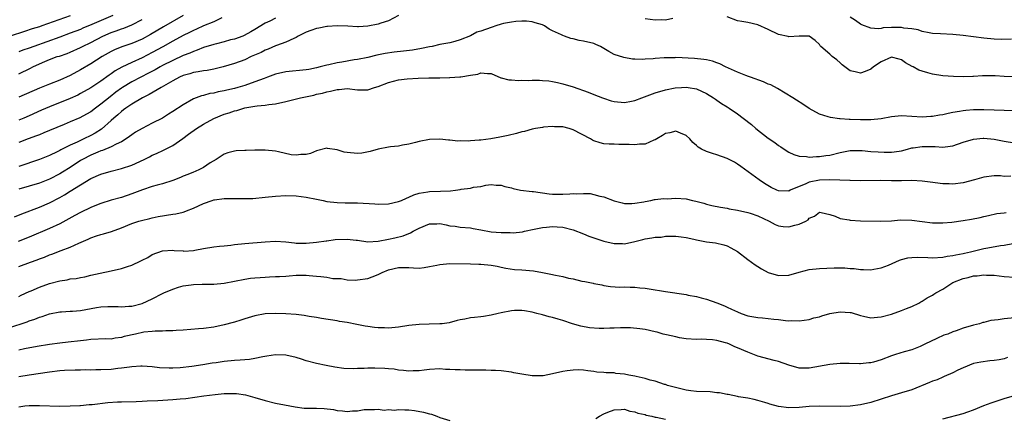
# Model space of a CAD drawing. Units: inches. Extents: x 2556000 to 2559000, y 1557000 to 1560000.
# Drawn here: x 2556383 to 2556575, y 1557227 to 1557304 of the extents above; entities that cross this region are included whole.
import ezdxf

# ---------------------------------------------------------------- set-up
doc = ezdxf.new("R2010")
doc.units = ezdxf.units.IN
doc.header["$MEASUREMENT"] = 0
doc.layers.add('LD25561557_2ft', color=9, linetype='Continuous')

msp = doc.modelspace()

# ---------------------------------------------------------------- linework, layer by layer
at = {"layer": 'LD25561557_2ft'}
for points, elevation in [([(2556392.97, 1557304.97), (2556387.49, 1557303), (2556387, 1557302.83), (2556385.61, 1557302.39), (2556384.12, 1557301.88), (2556381.3, 1557301)], 7060), ([(2556456.98, 1557305.02), (2556455, 1557303.96), (2556453.54, 1557303.54), (2556453, 1557303.34), (2556451, 1557302.94), (2556449.18, 1557302.82), (2556449, 1557302.79), (2556447.07, 1557302.93), (2556445, 1557303.03), (2556443.14, 1557302.86), (2556443, 1557302.87), (2556441.47, 1557302.53), (2556441, 1557302.48), (2556439.92, 1557302.07), (2556439, 1557301.78), (2556437.44, 1557301), (2556437, 1557300.74), (2556436.56, 1557300.56), (2556435, 1557299.79), (2556433.17, 1557299.17), (2556433, 1557299.1), (2556431.55, 1557298.45), (2556431, 1557298.26), (2556430.19, 1557297.81), (2556428.28, 1557297), (2556427, 1557296.39), (2556425, 1557295.64), (2556422.83, 1557295), (2556421, 1557294.58), (2556419.68, 1557294.32), (2556419, 1557294.25), (2556417.97, 1557294.03), (2556417, 1557293.9), (2556416.32, 1557293.68), (2556415, 1557293.3), (2556414.33, 1557293), (2556413, 1557292.28), (2556410.73, 1557291), (2556408.38, 1557289.62), (2556407.07, 1557289), (2556405, 1557287.78), (2556403.85, 1557287), (2556403.38, 1557286.62), (2556403, 1557286.35), (2556402.3, 1557285.7), (2556401.48, 1557285), (2556401, 1557284.55), (2556399.09, 1557282.91), (2556397.87, 1557282.13), (2556397, 1557281.66), (2556395.69, 1557281), (2556395, 1557280.68), (2556394.36, 1557280.36), (2556393, 1557279.75), (2556391.17, 1557278.83), (2556391, 1557278.72), (2556390.45, 1557278.45), (2556389, 1557277.77), (2556387, 1557276.99), (2556383, 1557275.61)], 7072), ([(2556415, 1557305), (2556411.19, 1557302.81), (2556408.68, 1557301.32), (2556407, 1557300.43), (2556405, 1557299.59), (2556403.08, 1557298.92), (2556401.67, 1557298.33), (2556401, 1557298.01), (2556399.21, 1557297), (2556397, 1557295.58), (2556395, 1557294.41), (2556393, 1557293.35), (2556391, 1557292.45), (2556389, 1557291.67), (2556387, 1557290.85), (2556383, 1557289.13)], 7066), ([(2556401.34, 1557305), (2556397.25, 1557303.25), (2556395.47, 1557302.53), (2556395, 1557302.32), (2556393, 1557301.56), (2556391, 1557300.82), (2556385.9, 1557299), (2556385, 1557298.65), (2556383.76, 1557298.24), (2556383, 1557297.96)], 7062), ([(2556422.56, 1557304.56), (2556421, 1557303.8), (2556419, 1557302.98), (2556417.63, 1557302.37), (2556417, 1557302.12), (2556416.27, 1557301.73), (2556415, 1557301.12), (2556413, 1557300.01), (2556411.08, 1557298.92), (2556409, 1557297.8), (2556407, 1557296.8), (2556405, 1557295.87), (2556403.07, 1557294.93), (2556401.79, 1557294.21), (2556401, 1557293.66), (2556400.6, 1557293.41), (2556399, 1557292.26), (2556397, 1557290.94), (2556395, 1557289.8), (2556394.47, 1557289.53), (2556393, 1557288.86), (2556389, 1557287.26), (2556387.43, 1557286.57), (2556385, 1557285.45), (2556383.97, 1557285), (2556383, 1557284.61)], 7068), ([(2556433, 1557304.48), (2556431.93, 1557303.93), (2556431, 1557303.49), (2556429, 1557302.27), (2556428.17, 1557301.83), (2556426.89, 1557301.11), (2556426.63, 1557301), (2556425, 1557300.43), (2556424.25, 1557300.25), (2556423, 1557299.9), (2556421.52, 1557299.52), (2556421, 1557299.37), (2556419, 1557298.76), (2556417.74, 1557298.26), (2556417, 1557298.03), (2556416.3, 1557297.7), (2556415, 1557297.2), (2556413, 1557296.27), (2556411, 1557295.25), (2556410.52, 1557295), (2556409.55, 1557294.45), (2556408.24, 1557293.76), (2556406.75, 1557293), (2556405, 1557292.07), (2556403.22, 1557291), (2556403, 1557290.86), (2556401.93, 1557290.07), (2556400.79, 1557289.21), (2556399, 1557287.74), (2556397.94, 1557287), (2556397, 1557286.29), (2556396.18, 1557285.82), (2556394.89, 1557285.11), (2556393, 1557284.28), (2556391.8, 1557283.8), (2556389, 1557282.64), (2556387.86, 1557282.14), (2556387, 1557281.81), (2556386.43, 1557281.57), (2556384.83, 1557281), (2556383, 1557280.29)], 7070), ([(2556383, 1557293.65), (2556385.25, 1557294.75), (2556385.7, 1557295), (2556387, 1557295.62), (2556388.09, 1557296.09), (2556389, 1557296.47), (2556390.5, 1557297), (2556390.89, 1557297.11), (2556392.39, 1557297.61), (2556393, 1557297.86), (2556395, 1557298.79), (2556395.38, 1557299), (2556397, 1557299.78), (2556399.38, 1557301), (2556401, 1557301.7), (2556401.97, 1557302.03), (2556403, 1557302.42), (2556403.44, 1557302.56), (2556405, 1557303.17), (2556407, 1557304.22)], 7064), ([(2556579, 1557286.36), (2556575, 1557286.49), (2556573, 1557286.6), (2556571, 1557286.67), (2556569, 1557286.62), (2556567.5, 1557286.5), (2556567, 1557286.44), (2556566.3, 1557286.3), (2556565, 1557286.11), (2556564.05, 1557285.95), (2556563, 1557285.68), (2556562.4, 1557285.6), (2556561, 1557285.32), (2556560.68, 1557285.32), (2556559, 1557285.23), (2556557, 1557285.37), (2556555, 1557285.47), (2556553, 1557285.28), (2556551, 1557284.9), (2556549, 1557284.67), (2556548.69, 1557284.69), (2556547, 1557284.68), (2556545, 1557284.77), (2556544.76, 1557284.76), (2556543, 1557284.91), (2556542.91, 1557284.91), (2556541.15, 1557285.15), (2556540.69, 1557285.31), (2556539, 1557285.83), (2556537, 1557286.89), (2556535.74, 1557287.74), (2556534.52, 1557288.52), (2556533.83, 1557289), (2556530.82, 1557290.82), (2556529.5, 1557291.5), (2556529, 1557291.67), (2556528.09, 1557292.09), (2556525.57, 1557293), (2556525.16, 1557293.16), (2556524.67, 1557293.33), (2556523, 1557293.97), (2556520.7, 1557295), (2556519.58, 1557295.58), (2556519, 1557295.81), (2556518.12, 1557296.12), (2556517, 1557296.38), (2556516.47, 1557296.47), (2556514.62, 1557296.62), (2556511, 1557296.81), (2556510.8, 1557296.8), (2556509, 1557296.79), (2556508.76, 1557296.76), (2556507, 1557296.65), (2556506.59, 1557296.59), (2556505, 1557296.5), (2556504.45, 1557296.45), (2556503, 1557296.53), (2556502.54, 1557296.54), (2556500.84, 1557296.84), (2556499, 1557297.43), (2556497.97, 1557298.03), (2556497, 1557298.56), (2556496.35, 1557299), (2556495.4, 1557299.4), (2556495, 1557299.55), (2556493, 1557300.04), (2556492.16, 1557300.16), (2556491, 1557300.44), (2556490.52, 1557300.52), (2556489.33, 1557301), (2556489, 1557301.1), (2556488.74, 1557301.26), (2556487, 1557302.06), (2556486.34, 1557302.34), (2556485.42, 1557303), (2556485, 1557303.2), (2556483.6, 1557303.6), (2556483, 1557303.75), (2556481.89, 1557303.89), (2556481, 1557303.91), (2556479.86, 1557303.86), (2556479, 1557303.74), (2556477.44, 1557303.44), (2556477, 1557303.32), (2556475.91, 1557303), (2556475.25, 1557302.75), (2556475, 1557302.71), (2556473, 1557301.98), (2556472.24, 1557301.76), (2556471, 1557301.07), (2556469, 1557300.27), (2556467.97, 1557299.97), (2556467, 1557299.72), (2556465, 1557299.34), (2556463.51, 1557299), (2556463, 1557298.91), (2556461.42, 1557298.58), (2556459.72, 1557298.28), (2556457.93, 1557298.07), (2556456.11, 1557297.89), (2556454.38, 1557297.62), (2556452.74, 1557297.26), (2556451, 1557296.85), (2556449, 1557296.45), (2556448.35, 1557296.35), (2556445.91, 1557295.91), (2556445, 1557295.77), (2556443.42, 1557295.42), (2556443, 1557295.36), (2556441.69, 1557295), (2556441, 1557294.83), (2556439.47, 1557294.53), (2556439, 1557294.43), (2556435, 1557294.03), (2556433, 1557293.57), (2556431.44, 1557293), (2556430.77, 1557292.77), (2556429, 1557292.09), (2556427, 1557291.39), (2556425.69, 1557291), (2556425, 1557290.81), (2556423.51, 1557290.49), (2556423, 1557290.35), (2556421.84, 1557290.16), (2556421, 1557289.92), (2556420.19, 1557289.81), (2556419, 1557289.47), (2556418.61, 1557289.39), (2556417, 1557288.78), (2556415, 1557287.65), (2556413, 1557286.32), (2556412.18, 1557285.82), (2556411, 1557285.03), (2556409, 1557284.02), (2556407, 1557283.03), (2556405.73, 1557282.27), (2556405, 1557281.77), (2556404.57, 1557281.43), (2556403.94, 1557281), (2556403, 1557280.44), (2556401.96, 1557279.96), (2556401, 1557279.44), (2556399.28, 1557278.72), (2556399, 1557278.64), (2556398.42, 1557278.42), (2556397, 1557277.81), (2556395.39, 1557277), (2556395, 1557276.77), (2556393, 1557275.42), (2556391.52, 1557274.48), (2556391, 1557274.16), (2556389, 1557273.13), (2556387, 1557272.35), (2556383, 1557271.19)], 7074), ([(2556510.41, 1557304.41), (2556509, 1557304.13), (2556508.15, 1557304.15), (2556507, 1557304.1), (2556505, 1557304.35)], 7072), ([(2556576.92, 1557293.08), (2556575, 1557293.14), (2556573.24, 1557293.24), (2556572.76, 1557293.24), (2556570.76, 1557293.24), (2556569, 1557293.15), (2556568.85, 1557293.15), (2556567, 1557293.1), (2556565.11, 1557293.11), (2556563, 1557293.28), (2556561, 1557293.62), (2556560.13, 1557293.88), (2556559, 1557294.15), (2556558.35, 1557294.35), (2556557.23, 1557295), (2556557.07, 1557295.07), (2556555.78, 1557295.78), (2556555, 1557296.41), (2556554.52, 1557296.52), (2556553, 1557296.92), (2556551, 1557295.97), (2556549.54, 1557295), (2556549, 1557294.58), (2556547.92, 1557294.08), (2556547, 1557293.78), (2556545.96, 1557294.04), (2556545, 1557294.22), (2556543.42, 1557295.42), (2556543, 1557295.83), (2556542.35, 1557296.35), (2556541.48, 1557297), (2556541, 1557297.49), (2556539.26, 1557299), (2556539.13, 1557299.13), (2556539, 1557299.38), (2556538.16, 1557300.16), (2556537, 1557301), (2556535, 1557301.01), (2556533, 1557300.89), (2556532.92, 1557300.92), (2556531, 1557301.33), (2556529, 1557302.3), (2556527, 1557303.19), (2556525, 1557303.62), (2556523.83, 1557303.83), (2556523, 1557304), (2556521, 1557304.76)], 7072), ([(2556576.39, 1557300.4), (2556574.36, 1557300.36), (2556573, 1557300.39), (2556571, 1557300.61), (2556569, 1557300.89), (2556567, 1557301.15), (2556565, 1557301.34), (2556562.58, 1557301.42), (2556561, 1557301.52), (2556560.38, 1557301.62), (2556559, 1557301.92), (2556558.2, 1557302.2), (2556557, 1557302.4), (2556555.42, 1557302.58), (2556555, 1557302.66), (2556553, 1557302.65), (2556551.41, 1557302.59), (2556551, 1557302.51), (2556550.43, 1557302.43), (2556549, 1557302.56), (2556547.21, 1557303.21), (2556547, 1557303.31), (2556546.02, 1557304.02), (2556545, 1557304.69)], 7070), ([(2556382.16, 1557265.84), (2556383.6, 1557266.4), (2556387, 1557267.68), (2556389, 1557268.52), (2556391, 1557269.57), (2556391.9, 1557270.1), (2556393, 1557270.82), (2556395, 1557272.07), (2556397, 1557273.28), (2556399, 1557274.12), (2556401, 1557274.69), (2556403, 1557275.22), (2556405, 1557275.9), (2556407.44, 1557277), (2556408.48, 1557277.52), (2556409, 1557277.81), (2556409.83, 1557278.17), (2556411.2, 1557278.8), (2556413, 1557279.7), (2556414.94, 1557281.06), (2556416.08, 1557281.92), (2556417.59, 1557283), (2556419, 1557283.87), (2556421, 1557284.97), (2556423, 1557285.78), (2556423.96, 1557286.04), (2556425, 1557286.43), (2556425.49, 1557286.51), (2556427.01, 1557287.01), (2556429, 1557287.33), (2556429.42, 1557287.42), (2556431, 1557287.55), (2556431.68, 1557287.68), (2556433, 1557287.82), (2556435, 1557288.28), (2556437.89, 1557289), (2556440.47, 1557289.53), (2556441, 1557289.67), (2556442.14, 1557289.86), (2556443, 1557290.15), (2556443.75, 1557290.25), (2556445, 1557290.62), (2556445.38, 1557290.62), (2556447, 1557290.8), (2556449, 1557290.56), (2556451, 1557290.56), (2556452.29, 1557291), (2556453, 1557291.2), (2556455, 1557291.99), (2556457, 1557292.48), (2556458.66, 1557292.66), (2556460.79, 1557292.79), (2556462.87, 1557292.87), (2556463, 1557292.86), (2556464.9, 1557292.9), (2556465, 1557292.88), (2556466.93, 1557292.93), (2556467, 1557292.92), (2556467.97, 1557293), (2556468.95, 1557293.05), (2556469.09, 1557293.09), (2556471, 1557293.38), (2556472.44, 1557293.56), (2556473, 1557293.86), (2556474.28, 1557293.72), (2556475, 1557293.73), (2556476.91, 1557292.91), (2556477, 1557292.91), (2556478.48, 1557292.48), (2556479, 1557292.51), (2556480.35, 1557292.35), (2556481, 1557292.41), (2556482.39, 1557292.39), (2556483, 1557292.41), (2556484.41, 1557292.41), (2556485, 1557292.39), (2556486.28, 1557292.28), (2556487, 1557292.19), (2556487.98, 1557291.98), (2556489, 1557291.74), (2556491, 1557291.14), (2556493.92, 1557290.08), (2556495, 1557289.63), (2556496.69, 1557289), (2556496.91, 1557288.91), (2556498.41, 1557288.41), (2556499, 1557288.25), (2556501, 1557288.08), (2556502.36, 1557288.36), (2556503, 1557288.47), (2556504.39, 1557289), (2556507, 1557289.93), (2556509, 1557290.52), (2556510.9, 1557290.9), (2556512.12, 1557291), (2556513, 1557291.05), (2556513.39, 1557291), (2556515, 1557290.72), (2556517, 1557289.8), (2556518.32, 1557289), (2556518.7, 1557288.7), (2556519, 1557288.54), (2556519.9, 1557287.9), (2556521, 1557287.26), (2556521.41, 1557287), (2556523, 1557285.9), (2556524.12, 1557285), (2556525.76, 1557283.76), (2556526.61, 1557283), (2556529, 1557281.13), (2556530.26, 1557280.26), (2556531, 1557279.69), (2556531.45, 1557279.44), (2556532.1, 1557279), (2556533, 1557278.43), (2556533.98, 1557277.98), (2556535, 1557277.63), (2556536.47, 1557277.53), (2556537, 1557277.41), (2556538.44, 1557277.56), (2556539, 1557277.53), (2556540.23, 1557277.77), (2556541, 1557277.85), (2556543, 1557278.32), (2556545, 1557278.7), (2556547, 1557278.72), (2556547.29, 1557278.71), (2556549, 1557278.55), (2556550.45, 1557278.45), (2556551.59, 1557278.41), (2556553, 1557278.4), (2556553.54, 1557278.46), (2556555, 1557278.67), (2556556.15, 1557279), (2556557, 1557279.23), (2556557.25, 1557279.25), (2556559, 1557279.54), (2556559.54, 1557279.54), (2556561, 1557279.48), (2556561.51, 1557279.51), (2556563, 1557279.36), (2556563.46, 1557279.46), (2556565, 1557279.65), (2556567, 1557280.32), (2556569, 1557280.94), (2556570.88, 1557281.12), (2556571, 1557281.13), (2556573, 1557280.93), (2556575, 1557280.54), (2556577, 1557280.25)], 7076), ([(2556576.29, 1557273.71), (2556575, 1557273.68), (2556574.23, 1557273.77), (2556573, 1557273.79), (2556571, 1557273.53), (2556569.2, 1557273), (2556567, 1557272.42), (2556565, 1557272.18), (2556564.23, 1557272.23), (2556563, 1557272.26), (2556560.54, 1557272.54), (2556559, 1557272.74), (2556557, 1557272.86), (2556555, 1557272.8), (2556553, 1557272.8), (2556550.89, 1557272.89), (2556547, 1557272.83), (2556545, 1557272.87), (2556544.89, 1557272.89), (2556541, 1557273), (2556539, 1557272.95), (2556537, 1557272.56), (2556536.17, 1557272.17), (2556535, 1557271.74), (2556533.29, 1557271), (2556533, 1557270.84), (2556531, 1557270.86), (2556530.67, 1557271), (2556529.56, 1557271.55), (2556528.31, 1557272.31), (2556527.26, 1557273), (2556523.64, 1557275.64), (2556523, 1557276.08), (2556522.43, 1557276.43), (2556521, 1557277.14), (2556519, 1557277.86), (2556518.13, 1557278.13), (2556517, 1557278.54), (2556515.98, 1557279), (2556515.37, 1557279.37), (2556515, 1557279.72), (2556514.3, 1557280.3), (2556513.73, 1557281), (2556513, 1557281.64), (2556511.91, 1557282.09), (2556511, 1557282.51), (2556509.83, 1557282.17), (2556509, 1557282.01), (2556508.38, 1557281.62), (2556507.29, 1557281), (2556507, 1557280.81), (2556506.72, 1557280.72), (2556505, 1557279.95), (2556503.94, 1557279.94), (2556503, 1557279.82), (2556501.89, 1557279.89), (2556501, 1557279.93), (2556499.93, 1557279.93), (2556499, 1557279.98), (2556497.99, 1557279.99), (2556497, 1557280.05), (2556496.24, 1557280.24), (2556495, 1557280.59), (2556494.74, 1557280.74), (2556494.36, 1557281), (2556491, 1557282.77), (2556490.21, 1557283), (2556489, 1557283.32), (2556487.36, 1557283.36), (2556487, 1557283.41), (2556485.25, 1557283.25), (2556485, 1557283.24), (2556483.68, 1557283), (2556483, 1557282.87), (2556481.54, 1557282.46), (2556481, 1557282.34), (2556479.95, 1557282.05), (2556478.35, 1557281.65), (2556476.7, 1557281.3), (2556474.98, 1557281), (2556473, 1557280.75), (2556472.71, 1557280.71), (2556471, 1557280.59), (2556470.52, 1557280.52), (2556469, 1557280.58), (2556468.55, 1557280.55), (2556467, 1557280.74), (2556466.73, 1557280.73), (2556465, 1557280.91), (2556463, 1557280.86), (2556461, 1557280.46), (2556460.29, 1557280.29), (2556459, 1557279.94), (2556457.75, 1557279.75), (2556457, 1557279.6), (2556455.43, 1557279.43), (2556455, 1557279.37), (2556453, 1557278.99), (2556451.47, 1557278.53), (2556449.8, 1557278.2), (2556449, 1557278.13), (2556447, 1557278.31), (2556446.41, 1557278.41), (2556445, 1557278.86), (2556443.15, 1557279.15), (2556443, 1557279.18), (2556441, 1557278.68), (2556439.84, 1557278.16), (2556439, 1557277.97), (2556437.95, 1557277.95), (2556437, 1557277.81), (2556436.09, 1557277.91), (2556433.56, 1557278.44), (2556433, 1557278.58), (2556431, 1557278.82), (2556430.8, 1557278.8), (2556429, 1557278.79), (2556427.26, 1557278.74), (2556427, 1557278.71), (2556425.35, 1557278.65), (2556425, 1557278.6), (2556423.74, 1557278.26), (2556423, 1557278), (2556421.47, 1557277), (2556420.3, 1557276.3), (2556419, 1557275.44), (2556418.19, 1557275), (2556417.36, 1557274.64), (2556417, 1557274.51), (2556415.95, 1557274.05), (2556415, 1557273.71), (2556414.51, 1557273.49), (2556413, 1557272.9), (2556411, 1557272.22), (2556409.98, 1557271.98), (2556409, 1557271.69), (2556407.08, 1557271.08), (2556405, 1557270.28), (2556403, 1557269.6), (2556401, 1557269.04), (2556399, 1557268.44), (2556398.1, 1557268.1), (2556397, 1557267.66), (2556395, 1557266.68), (2556393.94, 1557266.06), (2556391, 1557264.47), (2556389, 1557263.52), (2556385, 1557261.83), (2556382.88, 1557261)], 7078), ([(2556383, 1557256.17), (2556385.27, 1557257), (2556386.56, 1557257.44), (2556387, 1557257.63), (2556388.02, 1557257.98), (2556389, 1557258.39), (2556389.46, 1557258.54), (2556391.24, 1557259.24), (2556393, 1557259.9), (2556394.68, 1557260.68), (2556396.53, 1557261.47), (2556397, 1557261.71), (2556398.1, 1557262.09), (2556399, 1557262.39), (2556399.49, 1557262.51), (2556401.03, 1557262.97), (2556403, 1557263.66), (2556405, 1557264.53), (2556406.41, 1557265), (2556406.87, 1557265.13), (2556408.5, 1557265.5), (2556409, 1557265.59), (2556410.15, 1557265.85), (2556413, 1557266.33), (2556413.61, 1557266.39), (2556415, 1557266.75), (2556415.21, 1557266.79), (2556415.68, 1557267), (2556417, 1557267.53), (2556419, 1557268.43), (2556420.64, 1557269), (2556421, 1557269.11), (2556421.13, 1557269.13), (2556423, 1557269.38), (2556424.62, 1557269.38), (2556425, 1557269.4), (2556426.64, 1557269.36), (2556428.6, 1557269.4), (2556431, 1557269.62), (2556433, 1557269.86), (2556435, 1557269.99), (2556437, 1557269.92), (2556439, 1557269.66), (2556441, 1557269.27), (2556442.29, 1557269), (2556443, 1557268.83), (2556445, 1557268.58), (2556446.55, 1557268.55), (2556447, 1557268.57), (2556448.55, 1557268.55), (2556449, 1557268.57), (2556452.37, 1557268.37), (2556453, 1557268.31), (2556455, 1557268.36), (2556457, 1557268.78), (2556457.55, 1557269), (2556458.53, 1557269.47), (2556459, 1557269.63), (2556459.93, 1557270.07), (2556461, 1557270.41), (2556462.71, 1557270.71), (2556463, 1557270.77), (2556465.17, 1557270.83), (2556467.1, 1557270.9), (2556468.09, 1557271), (2556469, 1557271.12), (2556469.17, 1557271.17), (2556471, 1557271.4), (2556471.61, 1557271.61), (2556473, 1557271.73), (2556474.01, 1557272.01), (2556475, 1557272.12), (2556476.01, 1557272.01), (2556477, 1557272.01), (2556477.7, 1557271.7), (2556479, 1557271.47), (2556479.34, 1557271.34), (2556480.76, 1557271), (2556483, 1557270.73), (2556483.28, 1557270.72), (2556486.3, 1557270.3), (2556487, 1557270.24), (2556489, 1557270.2), (2556490.32, 1557270.32), (2556491, 1557270.34), (2556491.72, 1557270.28), (2556493, 1557270.37), (2556494.33, 1557270.33), (2556495, 1557270.16), (2556496.17, 1557269.83), (2556497, 1557269.7), (2556499, 1557268.93), (2556500.52, 1557268.52), (2556501, 1557268.43), (2556502.41, 1557268.41), (2556503, 1557268.45), (2556504.75, 1557268.75), (2556505, 1557268.81), (2556506.13, 1557269), (2556506.83, 1557269.17), (2556507, 1557269.17), (2556508.59, 1557269.41), (2556509.34, 1557269.34), (2556511, 1557269.42), (2556513, 1557269.29), (2556514.24, 1557269), (2556514.88, 1557268.88), (2556516.46, 1557268.46), (2556517, 1557268.27), (2556518.03, 1557268.03), (2556519.68, 1557267.68), (2556521, 1557267.49), (2556521.39, 1557267.39), (2556523, 1557267.12), (2556525, 1557266.69), (2556525.48, 1557266.52), (2556527, 1557266.03), (2556529.19, 1557265), (2556530.35, 1557264.35), (2556531, 1557264.08), (2556531.94, 1557263.94), (2556533, 1557263.85), (2556534.19, 1557264.19), (2556535, 1557264.37), (2556536.32, 1557265), (2556536.78, 1557265.22), (2556537, 1557265.53), (2556538.04, 1557265.96), (2556539, 1557266.72), (2556539.31, 1557266.69), (2556541, 1557266.25), (2556542.07, 1557265.93), (2556543, 1557265.52), (2556544.78, 1557265.22), (2556545, 1557265.16), (2556547, 1557265.05), (2556550.94, 1557264.94), (2556553, 1557265.06), (2556554.79, 1557265.21), (2556557, 1557265.16), (2556559, 1557264.89), (2556561, 1557264.64), (2556562.62, 1557264.62), (2556563, 1557264.63), (2556564.8, 1557264.8), (2556567, 1557265.11), (2556568.63, 1557265.37), (2556570.29, 1557265.71), (2556571, 1557265.89), (2556571.9, 1557266.1), (2556573.55, 1557266.45), (2556575, 1557266.58), (2556575.35, 1557266.65)], 7080), ([(2556383, 1557250.31), (2556383.46, 1557250.54), (2556385, 1557251.25), (2556385.41, 1557251.41), (2556387, 1557252.12), (2556389, 1557252.84), (2556391, 1557253.38), (2556392.43, 1557253.57), (2556393, 1557253.72), (2556394.17, 1557253.83), (2556395, 1557254.03), (2556395.84, 1557254.16), (2556397, 1557254.44), (2556398.84, 1557254.84), (2556401, 1557255.29), (2556403, 1557255.76), (2556404.16, 1557256.16), (2556405, 1557256.42), (2556406.78, 1557257.22), (2556407, 1557257.37), (2556408.11, 1557257.89), (2556409, 1557258.47), (2556411, 1557259.18), (2556413, 1557259.33), (2556413.26, 1557259.26), (2556415, 1557259.18), (2556415.16, 1557259.15), (2556417, 1557259.26), (2556417.3, 1557259.3), (2556419, 1557259.64), (2556421, 1557260), (2556422.08, 1557260.08), (2556423, 1557260.19), (2556424.3, 1557260.3), (2556425, 1557260.4), (2556427, 1557260.65), (2556430.97, 1557260.97), (2556433, 1557261.1), (2556435, 1557260.95), (2556436.73, 1557260.73), (2556437, 1557260.71), (2556439, 1557260.67), (2556441, 1557260.87), (2556442.85, 1557261.15), (2556443, 1557261.16), (2556444.61, 1557261.39), (2556447, 1557261.48), (2556448.73, 1557261.27), (2556449, 1557261.26), (2556451, 1557260.97), (2556453, 1557261.06), (2556455, 1557261.44), (2556456.27, 1557261.73), (2556457.87, 1557262.13), (2556459.31, 1557262.69), (2556459.81, 1557263), (2556461, 1557263.64), (2556463, 1557264.46), (2556464.47, 1557264.47), (2556465, 1557264.49), (2556466.25, 1557264.26), (2556467, 1557264.09), (2556467.98, 1557263.98), (2556469, 1557263.8), (2556471, 1557263.65), (2556471.54, 1557263.54), (2556473, 1557263.3), (2556475, 1557262.91), (2556477, 1557262.74), (2556478.75, 1557262.75), (2556479.29, 1557262.71), (2556481.11, 1557262.89), (2556481.55, 1557263), (2556483.39, 1557263.39), (2556485, 1557263.77), (2556485.82, 1557263.82), (2556487, 1557263.95), (2556487.87, 1557263.87), (2556489, 1557263.79), (2556491, 1557263.28), (2556493, 1557262.52), (2556494.07, 1557262.07), (2556497, 1557261.05), (2556499, 1557260.61), (2556500.61, 1557260.61), (2556501, 1557260.58), (2556503, 1557261.02), (2556504.58, 1557261.42), (2556505, 1557261.53), (2556506.3, 1557261.7), (2556507, 1557261.88), (2556508.12, 1557261.88), (2556509, 1557262.04), (2556510.08, 1557262.08), (2556511, 1557262.04), (2556512.07, 1557261.93), (2556513, 1557261.77), (2556514.54, 1557261.46), (2556515, 1557261.32), (2556516.97, 1557260.97), (2556518.74, 1557260.74), (2556520.37, 1557260.37), (2556521, 1557260.15), (2556521.75, 1557259.75), (2556523, 1557259.05), (2556525, 1557257.53), (2556525.74, 1557257), (2556526.46, 1557256.46), (2556527, 1557256.13), (2556527.68, 1557255.68), (2556529, 1557254.95), (2556531, 1557254.38), (2556533, 1557254.48), (2556535, 1557255.05), (2556537, 1557255.54), (2556539, 1557255.74), (2556541.88, 1557255.88), (2556543, 1557255.9), (2556543.9, 1557255.9), (2556545, 1557255.77), (2556545.76, 1557255.76), (2556547, 1557255.54), (2556547.55, 1557255.55), (2556549, 1557255.52), (2556549.6, 1557255.6), (2556551, 1557255.91), (2556552.42, 1557256.42), (2556554.61, 1557257.39), (2556555, 1557257.49), (2556556.18, 1557257.82), (2556557, 1557257.9), (2556558.04, 1557257.96), (2556560.1, 1557257.9), (2556561, 1557257.86), (2556563, 1557257.96), (2556563.87, 1557258.13), (2556565, 1557258.27), (2556565.57, 1557258.43), (2556567, 1557258.68), (2556567.25, 1557258.75), (2556568.4, 1557259), (2556571, 1557259.64), (2556571.8, 1557259.8), (2556574.23, 1557260.23), (2556575, 1557260.31), (2556576.65, 1557260.65)], 7082), ([(2556381, 1557244.22), (2556383.44, 1557245), (2556384.61, 1557245.39), (2556385, 1557245.56), (2556386.09, 1557245.91), (2556387, 1557246.29), (2556387.56, 1557246.44), (2556389, 1557246.92), (2556391, 1557247.29), (2556391.29, 1557247.29), (2556393, 1557247.43), (2556393.45, 1557247.45), (2556395, 1557247.61), (2556398.16, 1557248.16), (2556399, 1557248.28), (2556400.36, 1557248.36), (2556401, 1557248.36), (2556402.34, 1557248.34), (2556403, 1557248.29), (2556404.4, 1557248.4), (2556405, 1557248.43), (2556407, 1557248.93), (2556409, 1557249.83), (2556411, 1557250.87), (2556411.27, 1557251), (2556413, 1557251.76), (2556414.09, 1557252.09), (2556415, 1557252.35), (2556416.58, 1557252.58), (2556417, 1557252.63), (2556418.69, 1557252.69), (2556421, 1557252.72), (2556423, 1557252.91), (2556425, 1557253.29), (2556427, 1557253.7), (2556428.12, 1557253.88), (2556429, 1557253.97), (2556430.01, 1557254.01), (2556431, 1557254.09), (2556431.86, 1557254.14), (2556433, 1557254.17), (2556433.77, 1557254.23), (2556435, 1557254.29), (2556435.64, 1557254.36), (2556437, 1557254.45), (2556438.44, 1557254.44), (2556439, 1557254.46), (2556439.58, 1557254.42), (2556441, 1557254.29), (2556441.83, 1557254.17), (2556443, 1557254.04), (2556444.16, 1557253.84), (2556445, 1557253.8), (2556445.82, 1557253.82), (2556447, 1557253.58), (2556448.5, 1557253.5), (2556449, 1557253.52), (2556451, 1557253.82), (2556451.87, 1557254.13), (2556453, 1557254.6), (2556453.76, 1557255), (2556455, 1557255.49), (2556457, 1557255.95), (2556457.97, 1557255.97), (2556459, 1557255.95), (2556459.91, 1557255.91), (2556461, 1557255.85), (2556461.97, 1557255.97), (2556463, 1557256.13), (2556464.41, 1557256.41), (2556465, 1557256.56), (2556467, 1557256.72), (2556471, 1557256.67), (2556472.6, 1557256.6), (2556473, 1557256.61), (2556475, 1557256.38), (2556476.18, 1557256.18), (2556477, 1557256.01), (2556477.85, 1557255.85), (2556479.59, 1557255.59), (2556481, 1557255.49), (2556483.27, 1557255.27), (2556485, 1557254.99), (2556486.68, 1557254.68), (2556487.53, 1557254.47), (2556489, 1557254.19), (2556490.1, 1557253.9), (2556491, 1557253.75), (2556492.68, 1557253.32), (2556493.25, 1557253.25), (2556494.23, 1557253), (2556494.88, 1557252.88), (2556495, 1557252.83), (2556496.57, 1557252.57), (2556497, 1557252.45), (2556498.27, 1557252.27), (2556500.11, 1557252.11), (2556501, 1557252.16), (2556502.1, 1557252.1), (2556503, 1557252.14), (2556504, 1557252), (2556505, 1557251.93), (2556505.79, 1557251.79), (2556509, 1557251.28), (2556513, 1557250.67), (2556513.42, 1557250.58), (2556515, 1557250.32), (2556515.95, 1557250.05), (2556517, 1557249.8), (2556519, 1557249.05), (2556520.47, 1557248.47), (2556521, 1557248.23), (2556521.87, 1557247.87), (2556523, 1557247.29), (2556523.73, 1557247), (2556525, 1557246.57), (2556527, 1557246.23), (2556527.86, 1557246.14), (2556529, 1557246.05), (2556530.12, 1557245.87), (2556531, 1557245.8), (2556532.39, 1557245.61), (2556533, 1557245.57), (2556533.6, 1557245.6), (2556535, 1557245.58), (2556537, 1557245.85), (2556537.87, 1557246.12), (2556539, 1557246.37), (2556539.45, 1557246.55), (2556541, 1557246.97), (2556543, 1557247.32), (2556545, 1557247.19), (2556545.16, 1557247.16), (2556547, 1557246.6), (2556547.55, 1557246.45), (2556549, 1557246.14), (2556550.27, 1557246.27), (2556551, 1557246.32), (2556553, 1557246.89), (2556555, 1557247.56), (2556555.96, 1557247.97), (2556557, 1557248.36), (2556558.33, 1557249), (2556558.75, 1557249.25), (2556559, 1557249.38), (2556559.94, 1557250.06), (2556561, 1557250.54), (2556561.26, 1557250.74), (2556561.63, 1557251), (2556563, 1557251.76), (2556564.96, 1557253.04), (2556567, 1557253.84), (2556567.99, 1557254.01), (2556569, 1557254.32), (2556569.68, 1557254.32), (2556571, 1557254.53), (2556571.51, 1557254.49), (2556573, 1557254.46), (2556575, 1557254.22), (2556577, 1557254.04)], 7084), ([(2556577, 1557246.15), (2556575, 1557245.98), (2556573.79, 1557245.79), (2556572.39, 1557245.61), (2556571, 1557245.25), (2556570.79, 1557245.21), (2556570.17, 1557245), (2556569, 1557244.72), (2556567, 1557244.11), (2556565.59, 1557243.59), (2556565, 1557243.4), (2556563.97, 1557243), (2556563.25, 1557242.75), (2556561.85, 1557242.15), (2556559.49, 1557241), (2556559, 1557240.74), (2556558.58, 1557240.58), (2556557, 1557239.92), (2556555.52, 1557239.52), (2556553.82, 1557239), (2556553, 1557238.72), (2556551, 1557237.95), (2556549.51, 1557237.51), (2556549, 1557237.38), (2556548.62, 1557237.38), (2556547, 1557237.19), (2556546.79, 1557237.21), (2556544.75, 1557237.25), (2556543, 1557237.25), (2556541, 1557237.07), (2556537, 1557236.34), (2556536.33, 1557236.33), (2556535, 1557236.37), (2556533, 1557236.96), (2556531, 1557237.66), (2556530.16, 1557237.84), (2556527, 1557238.7), (2556525.35, 1557239.35), (2556525, 1557239.45), (2556523, 1557240.33), (2556522.5, 1557240.5), (2556521.48, 1557241), (2556521, 1557241.19), (2556520.71, 1557241.29), (2556519, 1557241.74), (2556518.12, 1557241.88), (2556517, 1557241.94), (2556516.01, 1557241.99), (2556515, 1557241.95), (2556513, 1557242.07), (2556511.74, 1557242.26), (2556511, 1557242.42), (2556509.16, 1557242.84), (2556508.51, 1557243), (2556507.34, 1557243.34), (2556507, 1557243.42), (2556505, 1557243.85), (2556503.99, 1557243.99), (2556502.2, 1557244.2), (2556501, 1557244.19), (2556500.23, 1557244.23), (2556499, 1557244.15), (2556498.15, 1557244.15), (2556497, 1557244.09), (2556496.08, 1557244.08), (2556494.2, 1557244.2), (2556492.51, 1557244.51), (2556490.88, 1557245), (2556489, 1557245.63), (2556488.11, 1557245.89), (2556487, 1557246.2), (2556486.34, 1557246.34), (2556485, 1557246.72), (2556483.93, 1557247), (2556483, 1557247.23), (2556481.5, 1557247.5), (2556481, 1557247.57), (2556479.56, 1557247.56), (2556479, 1557247.52), (2556477, 1557247.14), (2556476.38, 1557247), (2556475, 1557246.64), (2556473.56, 1557246.44), (2556473, 1557246.32), (2556471.76, 1557246.24), (2556471, 1557246.13), (2556469.9, 1557245.9), (2556469, 1557245.76), (2556468.38, 1557245.62), (2556466.82, 1557245.18), (2556465.47, 1557245), (2556465, 1557244.95), (2556462.92, 1557244.92), (2556461, 1557244.86), (2556459, 1557244.67), (2556457, 1557244.34), (2556456.3, 1557244.3), (2556455, 1557244.16), (2556454.21, 1557244.21), (2556453, 1557244.23), (2556452.28, 1557244.28), (2556451, 1557244.45), (2556450.5, 1557244.5), (2556448.83, 1557244.83), (2556447, 1557245.21), (2556445.45, 1557245.45), (2556445, 1557245.55), (2556441.98, 1557246.02), (2556441, 1557246.21), (2556439.56, 1557246.44), (2556438.61, 1557246.61), (2556437, 1557246.78), (2556435, 1557246.92), (2556433.02, 1557247.02), (2556431, 1557246.96), (2556429, 1557246.57), (2556427, 1557245.93), (2556426.28, 1557245.72), (2556425, 1557245.29), (2556424.76, 1557245.24), (2556423, 1557244.76), (2556421, 1557244.35), (2556419, 1557244.08), (2556417.98, 1557243.98), (2556415, 1557243.75), (2556413.68, 1557243.68), (2556413, 1557243.6), (2556411.63, 1557243.63), (2556411, 1557243.54), (2556409.58, 1557243.58), (2556409, 1557243.49), (2556407.33, 1557243.33), (2556405.74, 1557243), (2556403.51, 1557242.49), (2556403, 1557242.32), (2556401.8, 1557242.2), (2556401, 1557242.02), (2556399.97, 1557242.03), (2556397, 1557241.9), (2556396.21, 1557241.79), (2556395, 1557241.68), (2556392.61, 1557241.39), (2556391, 1557241.22), (2556388.97, 1557240.97), (2556386.58, 1557240.58), (2556384.09, 1557240.09), (2556383, 1557239.85)], 7086), ([(2556575.6, 1557238.4), (2556575, 1557238.19), (2556573.97, 1557237.97), (2556573, 1557237.83), (2556572.21, 1557237.79), (2556570.45, 1557237.55), (2556569, 1557237.26), (2556567, 1557236.43), (2556565.93, 1557235.93), (2556565, 1557235.45), (2556563.3, 1557234.7), (2556563, 1557234.61), (2556561.89, 1557234.11), (2556561, 1557233.81), (2556560.45, 1557233.55), (2556557, 1557232.16), (2556555, 1557231.53), (2556553.01, 1557230.99), (2556551, 1557230.31), (2556549, 1557229.66), (2556547, 1557229.23), (2556544.97, 1557228.97), (2556543, 1557228.87), (2556538.93, 1557228.93), (2556537, 1557228.87), (2556535, 1557228.72), (2556533, 1557228.64), (2556531, 1557228.87), (2556529.31, 1557229.31), (2556529, 1557229.44), (2556528.34, 1557229.66), (2556527, 1557230.07), (2556526.25, 1557230.25), (2556525, 1557230.49), (2556523.23, 1557230.77), (2556523, 1557230.83), (2556521.2, 1557231.2), (2556521, 1557231.22), (2556519.53, 1557231.53), (2556519, 1557231.57), (2556517.72, 1557231.72), (2556515, 1557231.84), (2556513.95, 1557231.95), (2556513, 1557232.09), (2556512.24, 1557232.24), (2556510.65, 1557232.65), (2556509.37, 1557233), (2556509, 1557233.14), (2556508.82, 1557233.18), (2556507, 1557233.8), (2556505.99, 1557234.01), (2556505, 1557234.34), (2556503.28, 1557234.72), (2556503, 1557234.8), (2556501.83, 1557235), (2556501, 1557235.18), (2556499.33, 1557235.33), (2556499, 1557235.42), (2556497.42, 1557235.42), (2556497, 1557235.51), (2556495.58, 1557235.59), (2556495, 1557235.71), (2556493.85, 1557235.85), (2556493, 1557235.98), (2556492.03, 1557236.03), (2556491, 1557235.98), (2556489.85, 1557235.85), (2556489, 1557235.68), (2556487, 1557235.22), (2556485.15, 1557234.85), (2556485, 1557234.83), (2556483.17, 1557234.83), (2556483, 1557234.84), (2556481, 1557235.18), (2556479.47, 1557235.47), (2556479, 1557235.58), (2556477, 1557235.83), (2556475.9, 1557235.9), (2556475, 1557235.9), (2556473.96, 1557235.96), (2556473, 1557235.94), (2556471.98, 1557235.98), (2556469.98, 1557235.98), (2556469, 1557236.02), (2556468.01, 1557236.01), (2556467, 1557236.11), (2556466.1, 1557236.1), (2556465, 1557236.22), (2556463, 1557236.1), (2556461.99, 1557235.99), (2556461, 1557235.82), (2556459.83, 1557235.83), (2556459, 1557235.76), (2556457.92, 1557235.92), (2556457, 1557235.95), (2556456.14, 1557236.14), (2556455, 1557236.21), (2556454.31, 1557236.31), (2556452.35, 1557236.35), (2556451, 1557236.34), (2556450.27, 1557236.27), (2556449, 1557236.26), (2556448.2, 1557236.2), (2556446.3, 1557236.3), (2556444.54, 1557236.54), (2556442.85, 1557236.85), (2556441, 1557237.23), (2556439, 1557237.78), (2556438.1, 1557238.1), (2556437, 1557238.43), (2556435, 1557238.91), (2556433, 1557238.97), (2556431.32, 1557238.68), (2556430.57, 1557238.57), (2556429, 1557238.23), (2556427.95, 1557238.05), (2556427, 1557237.99), (2556426.1, 1557237.9), (2556425, 1557237.85), (2556423, 1557237.67), (2556421.42, 1557237.42), (2556420.67, 1557237.33), (2556418.82, 1557237), (2556416.7, 1557236.7), (2556414.44, 1557236.44), (2556413, 1557236.34), (2556412.32, 1557236.32), (2556410.42, 1557236.42), (2556409, 1557236.64), (2556407, 1557236.77), (2556406.77, 1557236.77), (2556405, 1557236.59), (2556404.57, 1557236.57), (2556403, 1557236.33), (2556402.28, 1557236.28), (2556401, 1557236.12), (2556399, 1557236), (2556398, 1557236), (2556397, 1557235.98), (2556396.01, 1557236.01), (2556395, 1557235.98), (2556393.98, 1557235.98), (2556391.87, 1557235.87), (2556391, 1557235.8), (2556389, 1557235.58), (2556385, 1557235.02), (2556383, 1557234.65)], 7088), ([(2556383, 1557228.85), (2556384.18, 1557229), (2556385, 1557229.08), (2556387, 1557229.08), (2556390.96, 1557228.96), (2556393, 1557229.01), (2556394.89, 1557229.11), (2556395, 1557229.1), (2556396.72, 1557229.28), (2556397.29, 1557229.29), (2556400.33, 1557229.67), (2556402.21, 1557229.79), (2556403, 1557229.82), (2556405.89, 1557229.89), (2556407, 1557229.93), (2556408, 1557230), (2556410.07, 1557230.07), (2556413, 1557230.26), (2556414.4, 1557230.4), (2556415.56, 1557230.44), (2556419.03, 1557230.97), (2556421.25, 1557231.25), (2556423, 1557231.39), (2556423.44, 1557231.44), (2556425.4, 1557231.4), (2556427.14, 1557231.14), (2556429, 1557230.65), (2556431, 1557230.03), (2556433, 1557229.54), (2556434.76, 1557229.24), (2556436.83, 1557228.83), (2556438.58, 1557228.58), (2556439, 1557228.56), (2556441, 1557228.55), (2556442.51, 1557228.51), (2556444.3, 1557228.3), (2556445, 1557228.13), (2556446.05, 1557228.05), (2556447, 1557227.89), (2556448.04, 1557228.04), (2556449, 1557228.04), (2556450.29, 1557228.29), (2556451, 1557228.32), (2556452.32, 1557228.32), (2556453, 1557228.36), (2556454.19, 1557228.19), (2556455, 1557228.31), (2556456.2, 1557228.2), (2556457, 1557228.31), (2556458.22, 1557228.22), (2556459, 1557228.22), (2556460.09, 1557228.09), (2556461.81, 1557227.81), (2556463, 1557227.46), (2556463.38, 1557227.38), (2556464.43, 1557227), (2556465, 1557226.77), (2556467, 1557226.15)], 7090), ([(2556563, 1557226.5), (2556567, 1557227.55), (2556567.88, 1557227.88), (2556569, 1557228.26), (2556571, 1557229.06), (2556572.42, 1557229.58), (2556575, 1557230.43), (2556577, 1557231)], 7090), ([(2556495.44, 1557226.56), (2556496.11, 1557227), (2556497, 1557227.45), (2556497.78, 1557227.78), (2556499, 1557228.22), (2556500.32, 1557228.32), (2556501, 1557228.35), (2556502.01, 1557228.01), (2556503, 1557227.87), (2556503.6, 1557227.6), (2556505, 1557227.32), (2556505.23, 1557227.23), (2556506.33, 1557227), (2556507, 1557226.84), (2556507.18, 1557226.82), (2556509, 1557226.44)], 7090)]:
    msp.add_lwpolyline(points, dxfattribs=dict(at, elevation=elevation))

doc.saveas('drawing.dxf')
